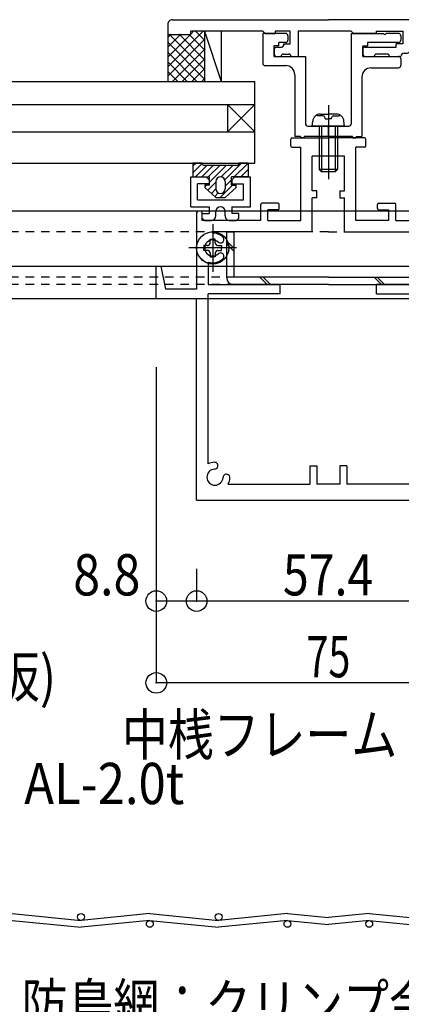
# Model space of a CAD drawing. Extents: x -210 to 210, y -148 to 148.
# Drawn here: x -32 to -4, y -68 to 3 of the extents above; entities that cross this region are included whole.
import ezdxf
from ezdxf.enums import TextEntityAlignment as Align

# ---------------------------------------------------------------- set-up
doc = ezdxf.new("R2010")
doc.units = 0
doc.header["$LTSCALE"] = 10
doc.header["$PDMODE"] = 32
doc.header["$PDSIZE"] = 1.5
doc.linetypes.add('DASHDOT', pattern=[0.5375, 0.375, -0.05, 0.0625, -0.05])
doc.linetypes.add('DOT', pattern=[0.1125, 0.0625, -0.05])
for name, color, linetype in [('St', 127, 'CONTINUOUS'), ('その他部品等', 128, 'CONTINUOUS'), ('ガラス', 48, 'CONTINUOUS'), ('ゴム等', 63, 'CONTINUOUS'), ('ボルト／ビス', 64, 'CONTINUOUS'), ('別途部材', 96, 'CONTINUOUS'), ('型材断面', 47, 'CONTINUOUS'), ('寸法', 80, 'CONTINUOUS'), ('投影線02', 12, 'CONTINUOUS'), ('文字', 79, 'CONTINUOUS'), ('断面線04', 4, 'CONTINUOUS'), ('補助線', 16, 'DOT'), ('ﾊｯﾁﾝｸﾞ', 95, 'CONTINUOUS')]:
    doc.layers.add(name, color=color, linetype=linetype)
doc.styles.add('TextStyle03', font='MONOTXT', dxfattribs={"height": 1, "bigfont": 'BIGFONT'})

# ---------------------------------------------------------------- blocks, each defined once
blk = doc.blocks.new('*GRP_0021')
at = {"layer": '断面線04', "color": 47, "linetype": 'CONTINUOUS'}
for p, q in [((-11.939005, -5.67482), (-11.939005, -5.208152)), ((-11.839005, -5.108152), (-9.205673, -5.108152)), ((-6.572347, -5.108152), (-9.205673, -5.108152)), ((-6.472347, -5.67482), (-6.472347, -5.208152)), ((-11.839005, -5.77482), (-11.205673, -5.77482)), ((-11.205673, -11.108152), (-11.205673, -5.77482)), ((-8.039005, -6.441488), (-10.372347, -6.441488)), ((-10.372347, -8.961762), (-10.372347, -6.441488)), ((-8.039005, -8.961762), (-8.039005, -6.441488)), ((-7.205673, -11.108152), (-7.205673, -5.77482)), ((-6.572347, -5.77482), (-7.205673, -5.77482)), ((-10.039005, -8.961762), (-10.372347, -8.961762)), ((-10.039005, -9.461762), (-10.039005, -8.961762)), ((-8.372337, -8.961762), (-8.372337, -9.461762)), ((-8.372337, -8.961762), (-8.039005, -8.961762)), ((-14.105673, -11.108152), (-14.105673, -9.941488)), ((-12.872347, -9.841488), (-14.005673, -9.841488)), ((-12.772347, -10.241488), (-12.772347, -9.941488)), ((-10.039005, -9.461762), (-10.372347, -9.461762)), ((-10.372347, -11.941488), (-10.372347, -9.461762)), ((-8.372337, -9.461762), (-8.039005, -9.461762)), ((-8.039005, -11.941488), (-8.039005, -9.461762)), ((-5.639005, -10.241488), (-5.639005, -9.941488)), ((-5.539005, -9.841488), (-4.405673, -9.841488)), ((-4.305673, -11.108152), (-4.305673, -9.941488)), ((-18.772347, -10.541488), (-18.772347, -16.108152)), ((-18.472347, -10.441488), (-18.672347, -10.441488)), ((-18.372347, -11.108152), (-18.372347, -10.541488)), ((-13.605673, -11.108152), (-13.605673, -10.341488)), ((-12.872347, -10.341488), (-13.605673, -10.341488)), ((-5.539005, -10.341488), (-4.805673, -10.341488)), ((-4.805673, -11.108152), (-4.805673, -10.341488)), ((-0.039005, -11.108152), (-0.039005, -10.541488)), ((0.060995, -10.441488), (0.260995, -10.441488)), ((0.360995, -10.541488), (0.360995, -16.108152)), ((-14.105673, -11.108152), (-18.372347, -11.108152)), ((-13.605673, -11.108152), (-11.205673, -11.108152)), ((-4.805673, -11.108152), (-7.205673, -11.108152)), ((-4.305673, -11.108152), (-0.039005, -11.108152)), ((-10.372347, -11.941488), (-17.60568, -11.941488)), ((-17.60568, -12.024852), (-17.60568, -11.941488)), ((-8.039005, -11.941488), (-0.805673, -11.941488)), ((-0.805673, -12.024852), (-0.805673, -11.941488)), ((-17.939012, -14.138962), (-17.939012, -15.77482)), ((-0.472337, -14.138962), (-0.472337, -15.77482)), ((-21.705673, -16.77482), (-21.705673, -14.441488)), ((-21.705673, -14.441488), (-21.372347, -14.441488)), ((-21.372347, -14.441488), (-21.039005, -16.108152)), ((2.960995, -14.441488), (2.627652, -16.108152)), ((3.294327, -14.441488), (2.960995, -14.441488)), ((3.294327, -14.441488), (3.294327, -16.77482)), ((-18.772347, -16.108152), (-21.039005, -16.108152)), ((-17.939012, -15.77482), (-12.705673, -15.77482)), ((-17.939012, -28.81377), (-17.939012, -16.441488)), ((-12.705673, -16.441488), (-17.939012, -16.441488)), ((-12.705673, -16.441488), (-12.705673, -15.77482)), ((-0.472337, -15.77482), (-5.705673, -15.77482)), ((-5.705673, -16.441488), (-5.705673, -15.77482)), ((-5.705673, -16.441488), (-0.472337, -16.441488)), ((-0.472337, -28.81377), (-0.472337, -16.441488)), ((0.360995, -16.108152), (2.627652, -16.108152)), ((-21.705673, -16.77482), (-18.772347, -16.77482)), ((-18.772347, -31.441488), (-18.772347, -16.77482)), ((0.360995, -31.441488), (0.360995, -16.77482)), ((0.360995, -16.77482), (3.294327, -16.77482)), ((-10.539005, -28.941488), (-10.039005, -28.941488)), ((-10.539005, -28.941488), (-10.539005, -30.27482)), ((-10.039005, -28.941488), (-10.039005, -30.27482)), ((-7.872337, -28.941488), (-8.372337, -28.941488)), ((-8.372337, -28.941488), (-8.372337, -30.27482)), ((-7.872337, -28.941488), (-7.872337, -30.27482)), ((-16.477963, -30.27482), (-10.539005, -30.27482)), ((-8.372337, -30.27482), (-10.039005, -30.27482)), ((-1.933388, -30.27482), (-7.872337, -30.27482)), ((-18.772347, -31.441488), (0.360995, -31.441488))]:
    blk.add_line(p, q, dxfattribs=at)
for centre, radius, start, end in [((-11.839021, -5.208152), 0.1, 90, 180), ((-11.839021, -5.674819), 0.1, 180, 270), ((-6.572355, -5.208152), 0.1, 0, 90), ((-6.572355, -5.674819), 0.1, 270, 360), ((-14.005688, -9.941486), 0.1, 90, 180), ((-12.872355, -9.941486), 0.1, 0, 90), ((-5.539021, -9.941486), 0.1, 90, 180), ((-4.405688, -9.941486), 0.1, 0, 90), ((-18.672355, -10.541486), 0.1, 90, 180), ((-18.472355, -10.541486), 0.1, 0, 90), ((-12.872355, -10.241486), 0.1, 270, 360), ((-5.539021, -10.241486), 0.1, 180, 270), ((0.060979, -10.541486), 0.1, 90, 180), ((0.260979, -10.541486), 0.1, 0, 90), ((-17.605686, -13.108185), 1.083333, 47.457611, 90.000025), ((-0.805684, -13.108185), 1.083333, 89.999975, 132.542389), ((-17.605686, -13.108185), 0.583333, 47.457615, 312.542407), ((-17.04224, -12.494204), 0.25, 227.457603, 407.457636), ((-1.36913, -12.494204), 0.25, 132.542364, 312.542397), ((-0.805684, -13.108185), 0.583333, 227.457593, 492.542385), ((-17.04224, -13.722166), 0.25, 312.542364, 492.542397), ((-1.36913, -13.722166), 0.25, 47.457603, 227.457636), ((-17.605686, -13.108185), 1.083333, 252.079761, 312.542389), ((-0.805684, -13.108185), 1.083333, 227.457611, 287.920239), ((-17.439022, -29.774818), 0.583333, 92.457615, 357.542407), ((-17.439021, -29.774818), 1.083333, 92.457611, 117.486331), ((-17.474755, -28.942251), 0.25, 272.457576, 452.457618), ((-0.972354, -29.774818), 0.583333, 182.457593, 447.542385), ((-0.93662, -28.942251), 0.25, 87.542382, 267.542424), ((-0.972354, -29.774818), 1.083333, 62.513336, 87.542389), ((-16.606455, -29.810551), 0.25, 357.542364, 537.542397), ((-17.439022, -29.774818), 1.083333, 332.513353, 357.542389), ((-1.80492, -29.810551), 0.25, 2.457603, 182.457636), ((-0.972354, -29.774818), 1.083333, 182.457611, 207.486647)]:
    blk.add_arc(centre, radius, start, end, dxfattribs=at)
blk = doc.blocks.new('*GRP_0023')
at = {"layer": '型材断面', "color": 47, "linetype": 'CONTINUOUS'}
for p, q in [((-20.872372, 3.15853), (-20.872362, 2.4252)), ((-20.53904, 3.491868), (-9.205722, 3.491868)), ((2.127628, 3.491868), (-9.205722, 3.491868)), ((2.460928, 3.15855), (2.460928, 2.4252)), ((-20.872362, 2.4252), (-19.205705, 2.4252)), ((-19.205705, 2.4252), (-19.205705, 2.658535)), ((-13.972462, 2.658535), (-19.205705, 2.658535)), ((-13.972462, 2.658535), (-13.805795, 2.491868)), ((-13.805795, 2.491868), (-13.072462, 2.491868)), ((-11.97245, 2.658535), (-13.072462, 2.658535)), ((-13.072462, 2.658535), (-13.072462, 2.491868)), ((-11.972473, 1.7252), (-11.97245, 2.658535)), ((-11.405785, 2.658535), (-11.405825, 0.8252)), ((-7.539145, 2.658535), (-11.405785, 2.658535)), ((-7.539145, 2.658535), (-7.372477, 2.491868)), ((-5.739145, 2.491868), (-7.372477, 2.491868)), ((-5.739148, 2.658535), (-5.739145, 2.491868)), ((-5.739148, 2.658535), (-3.772475, 2.658535)), ((-3.772455, 1.7252), (-3.772475, 2.658535)), ((0.794262, 2.658535), (-3.205807, 2.658535)), ((-3.205807, 2.658535), (-3.20578, 1.391875)), ((0.794262, 2.658535), (0.794262, 2.4252)), ((2.460928, 2.4252), (0.794262, 2.4252)), ((-12.972473, 1.491868), (-12.572473, 1.491868)), ((-12.472473, 1.7252), (-11.972473, 1.7252)), ((-12.472473, 1.7252), (-12.472473, 1.591868)), ((-6.539138, 1.491868), (-4.272473, 1.491868)), ((-3.772455, 1.7252), (-4.272473, 1.7252)), ((-4.272473, 1.491868), (-4.272473, 1.7252)), ((-13.139138, 1.3252), (-13.139138, 0.991868)), ((-12.972455, 0.8252), (-12.63914, 0.8252)), ((-12.639138, 0.8252), (-12.639138, 0.8252)), ((-12.472473, 0.991868), (-12.072458, 0.991868)), ((-11.905825, 0.8252), (-11.905825, 0.82523)), ((-11.905825, 0.8252), (-11.405825, 0.8252)), ((-6.705805, 1.3252), (-6.705788, 0.991868)), ((-6.539138, 0.8252), (-5.872447, 0.8252)), ((-5.872447, 0.8252), (-5.872447, 0.825225)), ((-4.939107, 0.991868), (-5.705812, 0.991868)), ((-4.772443, 0.8252), (-4.772443, 0.8252)), ((-4.772443, 0.8252), (-3.939107, 0.8252)), ((-3.939107, 0.8252), (-3.939107, 0.8252)), ((-3.705775, 1.058535), (-3.539115, 1.058535))]:
    blk.add_line(p, q, dxfattribs=at)
at = {"layer": '型材断面', "linetype": 'CONTINUOUS'}
blk.add_arc((-20.539038, 3.158533), 0.333333, 90, 180.000843, dxfattribs=at)
at = {"layer": '型材断面', "color": 47, "linetype": 'CONTINUOUS'}
for centre, radius, start, end in [((2.127636, 3.158571), 0.333333, 0.000053, 90.000053), ((-12.972429, 1.325225), 0.166667, 90.000053, 180.000053), ((-12.572471, 1.591867), 0.1, -90, 0), ((-6.539095, 1.325231), 0.166667, 90.000053, 180.000053), ((-12.972429, 0.991892), 0.166667, 180.000053, 270.000053), ((-12.472471, 0.825201), 0.166667, 90, 180), ((-12.072457, 0.825234), 0.166633, -0.001289, 90), ((-6.539095, 0.991898), 0.166667, 180.000053, 270.000053), ((-5.705812, 0.825234), 0.166633, 90, 180.002865), ((-4.939107, 0.825201), 0.166667, 0, 90), ((-3.705774, 0.825201), 0.233333, 90, 180), ((-3.539113, 1.391867), 0.333333, 270, 360.001253)]:
    blk.add_arc(centre, radius, start, end, dxfattribs=at)
blk = doc.blocks.new('*GRP_0024')
at = {"layer": '型材断面', "color": 47, "linetype": 'CONTINUOUS'}
for p, q in [((-12.305772, 2.491825), (-13.97244, 2.491815)), ((-13.97244, 2.491815), (-13.972422, 0.32515)), ((-12.139105, 2.325163), (-12.139102, 1.991827)), ((-7.539107, 2.491863), (-5.205772, 2.49188)), ((-7.539107, 2.491863), (-7.539058, -4.074808)), ((-5.10577, 2.39188), (-5.205772, 2.49188)), ((-5.10577, 2.39188), (-5.005772, 2.49188)), ((-4.105772, 2.491887), (-5.005772, 2.49188)), ((-3.939105, 2.325223), (-3.939102, 1.99189)), ((-12.805765, 1.591825), (-13.1391, 1.591822)), ((-13.13909, 0.825155), (-13.1391, 1.591822)), ((-12.305768, 1.82516), (-12.805768, 1.825158)), ((-12.805765, 1.591825), (-12.805768, 1.825158)), ((-6.705765, 1.591868), (-6.372433, 1.59187)), ((-6.705757, 0.8252), (-6.705765, 1.591868)), ((-4.105768, 1.82522), (-6.372433, 1.825202)), ((-6.372433, 1.825202), (-6.372433, 1.59187)), ((-13.13909, 0.825155), (-10.872425, 0.82517)), ((-10.872425, 0.82517), (-10.872393, -4.074832)), ((-6.705757, 0.8252), (-4.10576, 0.825223)), ((-13.805755, 0.158482), (-12.305755, 0.158492)), ((-3.939092, 0.658555), (-3.93909, 0.158555)), ((-11.639083, -0.508168), (-11.63905, -5.00817)), ((-6.772415, -0.674798), (-6.772385, -5.008137)), ((-6.105755, -0.008127), (-4.105753, -0.008112)), ((-10.705722, -4.241497), (-9.30572, -4.241488)), ((-9.205725, -4.341488), (-9.30572, -4.241488)), ((-9.205725, -4.341488), (-9.105722, -4.241488)), ((-9.105722, -4.241488), (-7.705725, -4.241472)), ((-11.23905, -5.00817), (-11.63905, -5.00817)), ((-11.23905, -5.00817), (-11.23905, -5.108168)), ((-7.438883, -5.00814), (-10.972385, -5.008165)), ((-10.972385, -5.008165), (-10.972383, -5.108165)), ((-7.438883, -5.00814), (-7.43888, -5.10814)), ((-7.172215, -5.00814), (-6.772385, -5.008137)), ((-7.172215, -5.00814), (-7.172215, -5.10814)), ((-10.972383, -5.108165), (-11.23905, -5.108168)), ((-7.43888, -5.10814), (-7.172215, -5.10814))]:
    blk.add_line(p, q, dxfattribs=at)
at = {"layer": '型材断面', "linetype": 'DOT'}
blk.add_line((-9.205725, -5.008152), (-9.205725, -4.241488), dxfattribs=at)
at = {"layer": '型材断面', "color": 47, "linetype": 'CONTINUOUS'}
for centre, radius, start, end in [((-12.305771, 2.32516), 0.166667, 0.000416, 90.000416), ((-4.105771, 2.325219), 0.166667, 0.000416, 90.000416), ((-12.305769, 1.991826), 0.166667, 270.000416, 360.000416), ((-4.105769, 1.991886), 0.166667, 270.000416, 360.000416), ((-4.105759, 0.658552), 0.166667, 0.000416, 90.000416), ((-13.805756, 0.325148), 0.166667, 180.000416, 270.000416), ((-12.305752, -0.508174), 0.666667, 0.000416, 90.000416), ((-4.105755, 0.158552), 0.166667, 270.000416, 360.000416), ((-6.105751, -0.674796), 0.666667, 90.000416, 180.000416), ((-10.705724, -4.074833), 0.166667, 180.000416, 270.000416), ((-7.705724, -4.074811), 0.166667, 270.000416, 360.000416)]:
    blk.add_arc(centre, radius, start, end, dxfattribs=at)
blk = doc.blocks.new('*GRP_0025')
at = {"layer": '型材断面', "color": 47, "linetype": 'CONTINUOUS'}
for p, q in [((-19.205673, -10.10815), (-19.205663, -7.941482)), ((-19.205663, -7.941482), (-18.07233, -7.941485)), ((-18.705667, -9.60815), (-18.705665, -8.441485)), ((-17.872332, -8.441488), (-18.705665, -8.441485)), ((-18.07233, -7.941485), (-17.87233, -8.141488)), ((-17.87233, -8.141488), (-17.872332, -8.441488)), ((-16.205663, -8.141493), (-16.205665, -8.441493)), ((-16.205665, -8.441493), (-15.372332, -8.441495)), ((-16.205663, -8.141493), (-16.005663, -7.941495)), ((-16.005663, -7.941495), (-14.87233, -7.941497)), ((-15.372335, -9.608162), (-15.372332, -8.441495)), ((-14.872337, -10.108165), (-14.87233, -7.941497)), ((-18.705667, -9.60815), (-15.372335, -9.608162)), ((-19.205673, -10.10815), (-17.872337, -10.108155)), ((-18.37234, -10.608152), (-17.87234, -10.608155)), ((-18.37234, -10.941485), (-18.37234, -10.608152)), ((-17.872337, -10.108155), (-17.87234, -10.608155)), ((-17.37234, -10.774823), (-17.372337, -10.44149)), ((-16.705673, -10.774825), (-16.705673, -10.44149)), ((-16.205673, -10.10816), (-14.872337, -10.108165)), ((-16.205673, -10.10816), (-16.205673, -10.60816)), ((-15.705673, -10.608162), (-16.205673, -10.60816)), ((-15.705673, -10.941495), (-15.705673, -10.608162)), ((-18.37234, -10.941485), (-18.205675, -11.108152)), ((-18.205675, -11.108152), (-17.705675, -11.108155)), ((-16.372343, -11.10816), (-15.872343, -11.10816)), ((-15.705673, -10.941495), (-15.872343, -11.10816))]:
    blk.add_line(p, q, dxfattribs=at)
for centre, start, end in [((-17.039005, -10.44148), 359.999795, 539.999795), ((-17.705673, -10.774811), 269.999795, 359.999795), ((-16.37234, -10.774816), 179.999795, 269.999795)]:
    blk.add_arc(centre, 0.333333, start, end, dxfattribs=at)
blk = doc.blocks.new('*GRP_0040')
at = {"layer": 'ゴム等', "linetype": 'CONTINUOUS'}
for p, q in [((-18.372313, -6.941495), (-19.03898, -6.941495)), ((-19.03898, -6.941495), (-19.03898, -7.941495)), ((-18.810218, -6.941495), (-19.03898, -7.170258)), ((-18.36947, -6.972152), (-19.03898, -7.641662)), ((-18.034073, -7.108162), (-18.867407, -7.941495)), ((-17.56267, -7.108162), (-18.396003, -7.941495)), ((-18.372313, -6.941495), (-18.372313, -6.941495)), ((-15.872313, -7.108162), (-18.205648, -7.108162)), ((-17.091265, -7.108162), (-17.924597, -7.941495)), ((-17.83898, -8.327283), (-16.61986, -7.108162)), ((-16.986023, -7.945727), (-16.148455, -7.108162)), ((-16.726818, -8.157928), (-15.510385, -6.941495)), ((-15.03898, -6.941495), (-16.03898, -7.941495)), ((-15.03898, -6.941495), (-15.705648, -6.941495)), ((-15.705648, -6.941495), (-15.705648, -6.941495)), ((-15.03898, -6.941495), (-15.03898, -7.941495)), ((-15.03898, -7.4129), (-15.567575, -7.941495)), ((-19.03898, -7.941495), (-17.83898, -7.941495)), ((-17.83898, -8.541495), (-18.172313, -8.541495)), ((-18.172313, -8.541495), (-18.172313, -8.708162)), ((-18.053193, -8.541495), (-18.172313, -8.660615)), ((-17.372313, -8.33202), (-17.95117, -8.910877)), ((-17.83898, -8.541495), (-17.83898, -7.941495)), ((-17.372313, -8.274827), (-17.372313, -8.808162)), ((-16.167575, -8.541495), (-17.067575, -9.441495)), ((-17.03898, -7.941495), (-17.03898, -7.941495)), ((-16.23898, -8.141495), (-16.705648, -8.608162)), ((-16.705648, -8.274827), (-16.705648, -8.808162)), ((-16.23898, -8.541495), (-16.23898, -7.941495)), ((-15.03898, -7.941495), (-16.23898, -7.941495)), ((-16.23898, -8.541495), (-15.905648, -8.541495)), ((-15.905648, -8.708162), (-15.905648, -8.541495)), ((-15.096173, -7.941495), (-15.03898, -7.884303)), ((-18.172313, -8.708162), (-17.372313, -9.441495)), ((-17.372313, -8.803423), (-17.70522, -9.13633)), ((-17.19839, -9.100905), (-17.45927, -9.361785)), ((-17.03898, -9.141495), (-17.03898, -9.141495)), ((-15.905648, -8.708162), (-16.705648, -9.441495)), ((-17.372313, -9.441495), (-16.705648, -9.441495))]:
    blk.add_line(p, q, dxfattribs=at)
for centre, radius, start, end in [((-18.205646, -6.94149), 0.166667, 180, 270), ((-15.872313, -6.94149), 0.166667, 270, 360), ((-17.03898, -8.274824), 0.333333, 90, 180), ((-17.03898, -8.274824), 0.333333, 0, 90), ((-17.03898, -8.808157), 0.333333, 180, 270), ((-17.03898, -8.808157), 0.333333, 270, 360)]:
    blk.add_arc(centre, radius, start, end, dxfattribs=at)
blk = doc.blocks.new('*GRP_0126')
at = {"layer": '補助線', "color": 64, "linetype": 'DOT'}
for p, q in [((-17.605673, -11.37482), (-17.605673, -14.841485)), ((-15.87234, -13.108152), (-19.339005, -13.108152))]:
    blk.add_line(p, q, dxfattribs=at)
blk = doc.blocks.new('*GRP_0061')
at = {"layer": 'ボルト／ビス', "color": 64, "linetype": 'DOT'}
for p, q in [((-17.79234, -12.73482), (-17.79234, -12.469035)), ((-17.79234, -12.469035), (-17.605673, -12.469035)), ((-17.419005, -12.469035), (-17.605673, -12.469035)), ((-17.419005, -12.73482), (-17.419005, -12.469035)), ((-17.979005, -12.921485), (-18.244773, -12.921485)), ((-18.244773, -12.921485), (-18.244773, -13.108152)), ((-18.244773, -13.29482), (-18.244773, -13.108152)), ((-17.979005, -13.29482), (-18.244773, -13.29482)), ((-17.79234, -13.481485), (-17.79234, -13.747253)), ((-17.419005, -13.481485), (-17.419005, -13.747253)), ((-17.23234, -12.921485), (-16.966572, -12.921485)), ((-17.23234, -13.29482), (-16.966572, -13.29482)), ((-16.966572, -12.921485), (-16.966572, -13.108152)), ((-16.966572, -13.29482), (-16.966572, -13.108152)), ((-17.79234, -13.747253), (-17.605673, -13.747253)), ((-17.419005, -13.747253), (-17.605673, -13.747253))]:
    blk.add_line(p, q, dxfattribs=at)
blk.add_circle((-17.605673, -13.108152), 1.166668, dxfattribs=at)
for centre, start, end in [((-17.979005, -12.734816), 270, 360), ((-17.232339, -12.734816), 180, 270), ((-17.979005, -13.481482), 0, 90), ((-17.232339, -13.481482), 90, 180)]:
    blk.add_arc(centre, 0.186667, start, end, dxfattribs=at)
at = {"layer": '補助線', "color": 64, "linetype": 'DOT'}
blk.add_blockref('*GRP_0126', (0, 0), dxfattribs=at)
blk = doc.blocks.new('*GRP_0128')
at = {"layer": '補助線', "color": 64, "linetype": 'BYBLOCK'}
for p, q in [((-17.605675, -11.37482), (-17.605675, -14.841485)), ((-15.872343, -13.108152), (-19.339008, -13.108152))]:
    blk.add_line(p, q, dxfattribs=at)
blk = doc.blocks.new('*GRP_0063')
at = {"layer": 'ボルト／ビス', "color": 64, "linetype": 'CONTINUOUS'}
for p, q in [((-17.792342, -12.73482), (-17.792342, -12.469048)), ((-17.792342, -12.469048), (-17.605675, -12.469048)), ((-17.419008, -12.469048), (-17.605675, -12.469048)), ((-17.419008, -12.73482), (-17.419008, -12.469048)), ((-17.979007, -12.921485), (-18.24478, -12.921485)), ((-18.24478, -12.921485), (-18.24478, -13.108152)), ((-18.24478, -13.29482), (-18.24478, -13.108152)), ((-17.979007, -13.29482), (-18.24478, -13.29482)), ((-17.792342, -13.481485), (-17.792342, -13.747257)), ((-17.419008, -13.481485), (-17.419008, -13.747257)), ((-17.232342, -12.921485), (-16.96657, -12.921485)), ((-17.232342, -13.29482), (-16.96657, -13.29482)), ((-16.96657, -12.921485), (-16.96657, -13.108152)), ((-16.96657, -13.29482), (-16.96657, -13.108152)), ((-17.792342, -13.747257), (-17.605675, -13.747257)), ((-17.419008, -13.747257), (-17.605675, -13.747257))]:
    blk.add_line(p, q, dxfattribs=at)
blk.add_circle((-17.605675, -13.108152), 1.166668, dxfattribs=at)
for centre, start, end in [((-17.979009, -12.73482), 270, 360), ((-17.232343, -12.73482), 180, 270), ((-17.979009, -13.481486), 0, 90), ((-17.232343, -13.481486), 90, 180)]:
    blk.add_arc(centre, 0.186667, start, end, dxfattribs=at)
at = {"layer": '補助線', "color": 64, "linetype": 'CONTINUOUS'}
blk.add_blockref('*GRP_0128', (0, 0), dxfattribs=at)
blk = doc.blocks.new('*GRP_0065')
at = {"layer": 'ボルト／ビス', "color": 64, "linetype": 'CONTINUOUS'}
for p, q in [((-9.205673, -2.717685), (-9.205673, -8.099767)), ((-10.004555, -3.503118), (-10.004555, -3.422403)), ((-9.57234, -3.503118), (-10.004555, -3.503118)), ((-9.777255, -3.374817), (-9.205673, -3.374817)), ((-8.63409, -3.374817), (-9.205673, -3.374817)), ((-8.839005, -3.503118), (-8.40679, -3.503118)), ((-8.40679, -3.503118), (-8.40679, -3.422403)), ((-10.37234, -4.241485), (-10.341773, -3.892102)), ((-8.039005, -4.241485), (-10.37234, -4.241485)), ((-9.87234, -4.241485), (-9.87234, -7.408152)), ((-9.705673, -4.241485), (-9.705673, -7.574817)), ((-9.439005, -3.719818), (-9.439005, -3.636452)), ((-9.439005, -3.719818), (-9.205673, -3.719818)), ((-8.97234, -3.719818), (-9.205673, -3.719818)), ((-8.97234, -3.719818), (-8.97234, -3.636452)), ((-8.705673, -4.241485), (-8.705673, -7.574817)), ((-8.539005, -4.241485), (-8.539005, -7.408152)), ((-8.039005, -4.241485), (-8.069572, -3.892102)), ((-9.87234, -7.408152), (-9.705673, -7.574817)), ((-8.539005, -7.408152), (-9.87234, -7.408152)), ((-8.705673, -7.574817), (-9.705673, -7.574817)), ((-8.539005, -7.408152), (-8.705673, -7.574817))]:
    blk.add_line(p, q, dxfattribs=at)
for centre, radius, start, end in [((-9.777259, -3.941486), 0.566667, 90, 175.000011), ((-9.572337, -3.636455), 0.133333, 0, 90), ((-8.839004, -3.636455), 0.133333, 90, 180), ((-8.634081, -3.941486), 0.566667, 4.999989, 90)]:
    blk.add_arc(centre, radius, start, end, dxfattribs=at)
blk = doc.blocks.new('*DIM_0095')
at = {"layer": '寸法', "linetype": 'CONTINUOUS'}
for p in [(-18.772347, -36.441488), (0.360995, -38.783853)]:
    blk.add_line(p, (-18.772347, -38.783853), dxfattribs=at)
at = {"layer": '寸法'}
blk.add_point((-18.772347, -38.783853), dxfattribs=at)
at = {"layer": '寸法', "linetype": 'CONTINUOUS', "style": 'TextStyle03'}
blk.add_text('57.4', height=3, dxfattribs=at).set_placement((-12.50625, -38.375), (-5.94375, -38.375), align=Align.FIT)
blk = doc.blocks.new('*DIM_0096')
at = {"layer": '寸法', "linetype": 'CONTINUOUS'}
for p in [(-21.705673, -21.77482), (-18.772347, -38.783853)]:
    blk.add_line(p, (-21.705673, -38.783853), dxfattribs=at)
at = {"layer": '寸法'}
blk.add_point((-21.705673, -38.783853), dxfattribs=at)
at = {"layer": '寸法', "linetype": 'CONTINUOUS', "style": 'TextStyle03'}
blk.add_text('8.8', height=3, dxfattribs=at).set_placement((-27.7375, -38.375), (-22.8625, -38.375), align=Align.FIT)
blk = doc.blocks.new('*DIM_0097')
at = {"layer": '寸法', "linetype": 'CONTINUOUS'}
for p, q in [((-21.705673, -21.77482), (-21.705673, -44.735297)), ((3.294327, -21.77482), (3.294327, -44.735297)), ((3.294327, -44.735297), (-21.705673, -44.735297))]:
    blk.add_line(p, q, dxfattribs=at)
at = {"layer": '寸法'}
for p in [(-21.705673, -44.735297), (3.294327, -44.735297)]:
    blk.add_point(p, dxfattribs=at)
at = {"layer": '寸法', "linetype": 'CONTINUOUS', "style": 'TextStyle03'}
blk.add_text('75', height=3, dxfattribs=at).set_placement((-10.79375, -44.325), (-7.60625, -44.325), align=Align.FIT)
blk = doc.blocks.new('*HAT_0016')
at = {"layer": 'ﾊｯﾁﾝｸﾞ'}
for p, q in [((-18.275, 2.675), (-20.875, 0.075)), ((-19.2, 2.45), (-20.875, 0.775)), ((-19.925, 2.45), (-20.875, 1.5)), ((-20.625, 2.45), (-20.875, 2.2)), ((-18.2, -0.125), (-20.775, 2.45)), ((-18.2, 0.575), (-20.05, 2.45)), ((-18.2, 1.3), (-19.35, 2.45)), ((-18.975, 2.675), (-19.2, 2.45)), ((-18.2, 2), (-18.875, 2.675)), ((-18.2, 2.05), (-20.875, -0.625)), ((-18.2, -0.825), (-20.875, 1.85)), ((-18.75, -1), (-20.875, 1.125)), ((-18.2, 1.325), (-20.525, -1)), ((-19.45, -1), (-20.875, 0.425)), ((-18.2, 0.625), (-19.825, -1)), ((-20.15, -1), (-20.875, -0.275)), ((-18.2, -0.075), (-19.125, -1)), ((-20.85, -1), (-20.875, -0.975)), ((-18.2, -0.775), (-18.4, -1))]:
    blk.add_line(p, q, dxfattribs=at)
blk = doc.blocks.new('*GRP_0120')
at = {"layer": '投影線02', "color": 127, "linetype": 'CONTINUOUS'}
for p, q in [((-16.60568, -11.941495), (-16.60568, -15.241495)), ((-16.60568, -11.941495), (-16.072347, -11.941495)), ((-16.072347, -11.941495), (-16.072347, -15.241495)), ((-2.339012, -11.941495), (-2.339012, -15.241495)), ((-2.339012, -11.941495), (-1.80568, -11.941495)), ((-1.80568, -11.941495), (-1.80568, -15.241495)), ((-16.60568, -12.578302), (-16.072347, -13.111637)), ((-16.60568, -12.814002), (-16.072347, -13.347337)), ((-2.339012, -12.578302), (-1.80568, -13.111637)), ((-2.339012, -12.814002), (-1.80568, -13.347337)), ((-9.20568, -15.241495), (-16.072347, -15.241495)), ((-14.178187, -15.241495), (-13.644862, -15.77482)), ((-13.942487, -15.241495), (-13.409163, -15.77482)), ((-9.20568, -15.241495), (-2.339012, -15.241495)), ((-5.882762, -15.241495), (-5.34943, -15.77482)), ((-5.647062, -15.241495), (-5.11373, -15.77482)), ((-9.20568, -15.77482), (-16.072347, -15.77482)), ((-9.20568, -15.77482), (-2.339012, -15.77482))]:
    blk.add_line(p, q, dxfattribs=at)
for centre, start, end in [((-16.072355, -15.241486), 180, 270), ((-2.33903, -15.241486), 270, 360)]:
    blk.add_arc(centre, 0.533333, start, end, dxfattribs=at)

msp = doc.modelspace()

# ---------------------------------------------------------------- linework, layer by layer
at = {"layer": 'St', "linetype": 'DOT'}
for p, q in [((-9.205673, -11.941488), (-66.55907, -11.941488)), ((-9.205673, -11.941488), (48.147725, -11.941488)), ((-9.205673, -15.241488), (-77.757603, -15.241488)), ((-9.205673, -15.241488), (59.346257, -15.241488)), ((-9.205657, -15.77482), (-77.757603, -15.77482)), ((-9.205688, -15.77482), (59.346257, -15.77482))]:
    msp.add_line(p, q, dxfattribs=at)
at = {"layer": 'その他部品等', "linetype": 'CONTINUOUS'}
for p, q in [((-20.872272, 2.4252), (-20.872272, -1.008152)), ((-18.205605, 2.658535), (-18.205605, -1.008152)), ((-18.205605, 2.658535), (-16.99765, -1.008152)), ((-16.99765, 2.658535), (-16.99765, -1.008152))]:
    msp.add_line(p, q, dxfattribs=at)
at = {"layer": 'ガラス', "linetype": 'CONTINUOUS'}
for p, q in [((-73.12426, -1.008152), (-14.539015, -1.008152)), ((-14.539015, -6.941488), (-14.539015, -1.008152)), ((-73.12426, -2.67482), (-14.539015, -2.67482)), ((-16.539015, -2.67482), (-16.539015, -4.67482)), ((-14.539015, -4.67482), (-16.539015, -2.67482)), ((-14.539015, -2.67482), (-16.539015, -4.67482)), ((-73.12426, -4.67482), (-14.539015, -4.67482)), ((-73.12426, -6.941488), (-14.539015, -6.941488))]:
    msp.add_line(p, q, dxfattribs=at)
at = {"layer": '別途部材', "linetype": 'CONTINUOUS'}
for p, q in [((-32.174248, -61.507045), (-27.174248, -62.007045)), ((-22.174248, -61.507045), (-27.174248, -62.007045)), ((-22.174248, -61.507045), (-17.174248, -62.007045)), ((-12.174248, -61.507045), (-17.174248, -62.007045)), ((-12.174248, -61.507045), (-9.205673, -61.803903)), ((-6.237097, -61.507045), (-9.205673, -61.803903)), ((-6.237097, -61.507045), (-1.237097, -62.007045)), ((-32.174248, -62.007045), (-27.174248, -62.507045)), ((-22.174248, -62.007045), (-27.174248, -62.507045)), ((-22.174248, -62.007045), (-17.174248, -62.507045)), ((-12.174248, -62.007045), (-17.174248, -62.507045)), ((-12.174248, -62.007045), (-9.205673, -62.303903)), ((-6.237097, -62.007045), (-9.205673, -62.303903)), ((-6.237097, -62.007045), (-1.237097, -62.507045))]:
    msp.add_line(p, q, dxfattribs=at)
for centre in [(-27.174248, -61.757045), (-17.174248, -61.757045), (-22.174248, -62.257045), (-12.174248, -62.257045), (-6.237097, -62.257045)]:
    msp.add_circle(centre, 0.25, dxfattribs=at)
at = {"layer": '型材断面', "linetype": 'CONTINUOUS'}
for p, q in [((48.14773, -10.44186), (-66.559058, -10.44186)), ((-75.924252, -14.441845), (59.346257, -14.441845)), ((-73.18193, -16.775195), (61.37959, -16.775195))]:
    msp.add_line(p, q, dxfattribs=at)

# ---------------------------------------------------------------- block references
at = {"layer": 'St', "color": 127, "linetype": 'DASHDOT'}
msp.add_blockref('*GRP_0120', (0, 0), dxfattribs=at)
at = {"layer": 'ゴム等', "linetype": 'CONTINUOUS'}
msp.add_blockref('*GRP_0040', (0, 0), dxfattribs=at)
at = {"layer": 'ボルト／ビス', "color": 64, "linetype": 'CONTINUOUS'}
for name in ['*GRP_0065', '*GRP_0063']:
    msp.add_blockref(name, (0, 0), dxfattribs=at)
at = {"layer": 'ボルト／ビス', "color": 64, "linetype": 'DOT'}
msp.add_blockref('*GRP_0061', (0, 0), dxfattribs=at)
at = {"layer": '型材断面', "linetype": 'CONTINUOUS'}
msp.add_blockref('*GRP_0023', (0, 0), dxfattribs=at)
at = {"layer": '型材断面', "linetype": 'DOT'}
msp.add_blockref('*GRP_0024', (0, 0), dxfattribs=at)
at = {"layer": '型材断面', "color": 47, "linetype": 'DASHDOT'}
msp.add_blockref('*GRP_0021', (0, 0), dxfattribs=at)
at = {"layer": '型材断面', "color": 47, "linetype": 'CONTINUOUS'}
msp.add_blockref('*GRP_0025', (0, 0), dxfattribs=at)
at = {"layer": '寸法', "linetype": 'CONTINUOUS'}
for name in ['*DIM_0096', '*DIM_0097', '*DIM_0095']:
    msp.add_blockref(name, (0, 0), dxfattribs=at)
at = {"layer": 'ﾊｯﾁﾝｸﾞ'}
msp.add_blockref('*HAT_0016', (0, 0), dxfattribs=at)

# ---------------------------------------------------------------- texts
at = {"layer": '文字', "linetype": 'CONTINUOUS', "style": 'TextStyle03'}
for s, p, p2 in [('\u3000\u3000\u3000\u3000(ｶﾞﾙﾊﾞﾘｳﾑ鋼板)', (-65.925, -45.775), (-28.9875, -45.775)), ('中桟フレーム（大）', (-24.2, -50), (5.8, -50)), ('AL-2.0t', (-31.3, -53.55), (-19.675, -53.55)), ('防鳥網：クリンプ金網', (-31.5, -69.625), (1.875, -69.625))]:
    msp.add_text(s, height=3, dxfattribs=at).set_placement(p, p2, align=Align.FIT)

doc.saveas('drawing.dxf')
